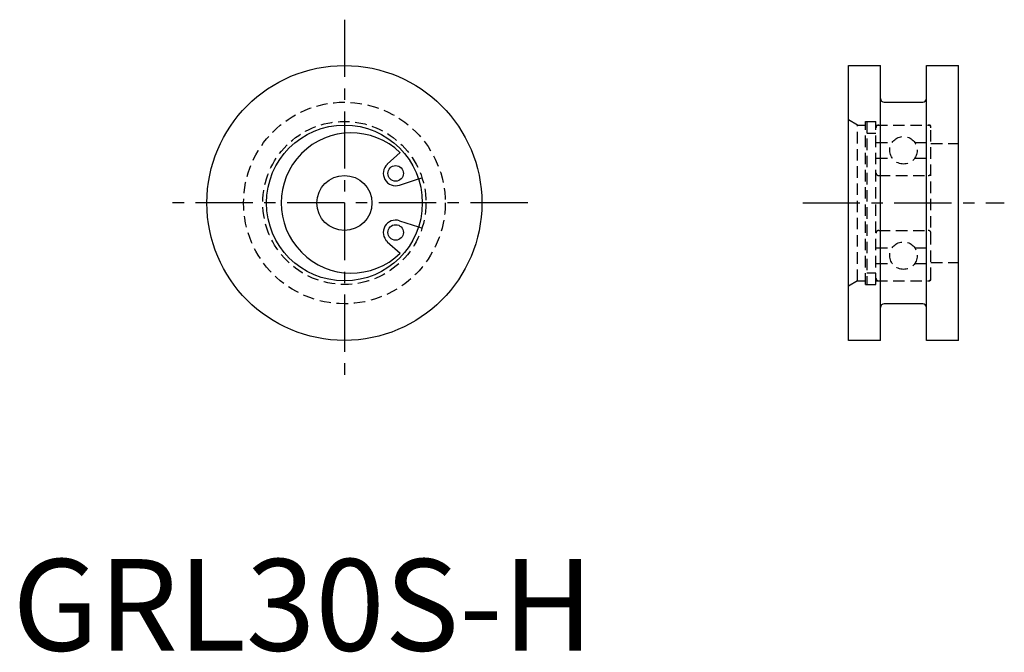
# Model space of a CAD drawing. Extents: x 1 to 108, y 0 to 69.
import ezdxf

# ---------------------------------------------------------------- set-up
doc = ezdxf.new("R2010")
doc.units = 0
doc.header["$LTSCALE"] = 5
doc.header["$MEASUREMENT"] = 0
doc.linetypes.add('CENTER', pattern=[2, 1.25, -0.25, 0.25, -0.25])
doc.linetypes.add('HIDDEN', pattern=[0.375, 0.25, -0.125])
doc.layers.get('0').update_dxf_attribs({"linetype": 'CONTINUOUS'})
doc.layers.add('1', color=1, linetype='CENTER')
doc.layers.add('2', color=2, linetype='HIDDEN')
doc.styles.add('Standard1', font='ARIAL.TTF')

msp = doc.modelspace()

# ---------------------------------------------------------------- linework, layer by layer
for p, q in [((91.22, 33.86), (91.22, 63.86)), ((91.22, 63.86), (94.72, 63.86)), ((94.72, 33.86), (94.72, 63.86)), ((99.72, 33.86), (99.72, 63.86)), ((99.72, 63.86), (103.22, 63.86)), ((103.22, 33.86), (103.22, 63.86)), ((95.12, 59.86), (99.32, 59.86)), ((40.9, 53.09), (42.3, 54.35)), ((42.22, 50.8), (44.31, 51.48)), ((42.22, 46.92), (44.31, 46.25)), ((40.9, 44.63), (42.3, 43.37)), ((99.32, 37.86), (95.12, 37.86)), ((94.72, 33.86), (91.22, 33.86)), ((103.22, 33.86), (99.72, 33.86))]:
    msp.add_line(p, q)
for centre, radius in [((36.22, 48.86), 15), ((36.22, 48.86), 8.5), ((41.81, 52.09), 0.85), ((36.22, 48.86), 3), ((41.81, 45.64), 0.85)]:
    msp.add_circle(centre, radius)
for centre, radius, start, end in [((95.12, 60.26), 0.4, 180, 270), ((99.32, 60.26), 0.4, 270, 0), ((36.97, 48.86), 7.65, 45.8488, 314.1512), ((41.81, 52.09), 1.35, 132.0815, 287.9185), ((41.81, 45.64), 1.35, 72.0815, 227.9185), ((95.12, 37.46), 0.4, 90, 180), ((99.32, 37.46), 0.4, 0, 90)]:
    msp.add_arc(centre, radius, start, end)
at = {"layer": '1'}
for p, q in [((36.22, 68.86), (36.22, 28.86)), ((56.22, 48.86), (16.22, 48.86)), ((86.22, 48.86), (108.22, 48.86))]:
    msp.add_line(p, q, dxfattribs=at)
at = {"layer": '2'}
for p, q in [((92.22, 57.36), (91.22, 57.94)), ((92.22, 40.36), (92.22, 57.36)), ((92.22, 57.36), (93.07, 57.36)), ((93.07, 39.96), (93.07, 57.76)), ((93.07, 57.76), (94.22, 57.76)), ((93.22, 57.76), (93.22, 39.96)), ((94.22, 39.96), (94.22, 57.76)), ((94.22, 57.36), (100.02, 57.36)), ((100.22, 40.56), (100.22, 57.16)), ((93.22, 56.48), (94.22, 56.48)), ((94.22, 55.46), (95.98, 55.46)), ((98.46, 55.46), (100.22, 55.46)), ((100.22, 55.36), (103.22, 55.36)), ((94.22, 53.76), (95.98, 53.76)), ((98.46, 53.76), (100.22, 53.76)), ((44.31, 51.48), (44.69, 51.6)), ((94.52, 51.86), (99.92, 51.86)), ((44.31, 46.25), (44.69, 46.12)), ((94.52, 45.86), (99.92, 45.86)), ((94.22, 43.96), (95.98, 43.96)), ((98.46, 43.96), (100.22, 43.96)), ((94.22, 42.26), (95.98, 42.26)), ((98.46, 42.26), (100.22, 42.26)), ((100.22, 42.36), (103.22, 42.36)), ((93.22, 41.25), (94.22, 41.25)), ((92.22, 40.36), (91.22, 39.78)), ((92.22, 40.36), (93.07, 40.36)), ((93.07, 39.96), (94.22, 39.96)), ((94.22, 40.36), (100.02, 40.36))]:
    msp.add_line(p, q, dxfattribs=at)
for centre, radius in [((36.22, 48.86), 11), ((36.22, 48.86), 8.9), ((97.22, 54.61), 1.5), ((97.22, 43.11), 1.5)]:
    msp.add_circle(centre, radius, dxfattribs=at)
for centre, radius, start, end in [((94.52, 57.06), 0.3, 90, 180), ((99.92, 57.06), 0.3, 0, 90), ((100.02, 57.16), 0.2, 0, 90), ((94.52, 52.16), 0.3, 180, 270), ((99.92, 52.16), 0.3, 270, 0), ((94.52, 45.56), 0.3, 90, 180), ((99.92, 45.56), 0.3, 0, 90), ((94.52, 40.66), 0.3, 180, 270), ((99.92, 40.66), 0.3, 270, 0), ((100.02, 40.56), 0.2, 270, 0)]:
    msp.add_arc(centre, radius, start, end, dxfattribs=at)

# ---------------------------------------------------------------- texts
at = {"color": 3, "style": 'Standard1'}
msp.add_text('GRL30S-H', height=10, dxfattribs=at).set_placement((0, 0))

doc.saveas('drawing.dxf')
